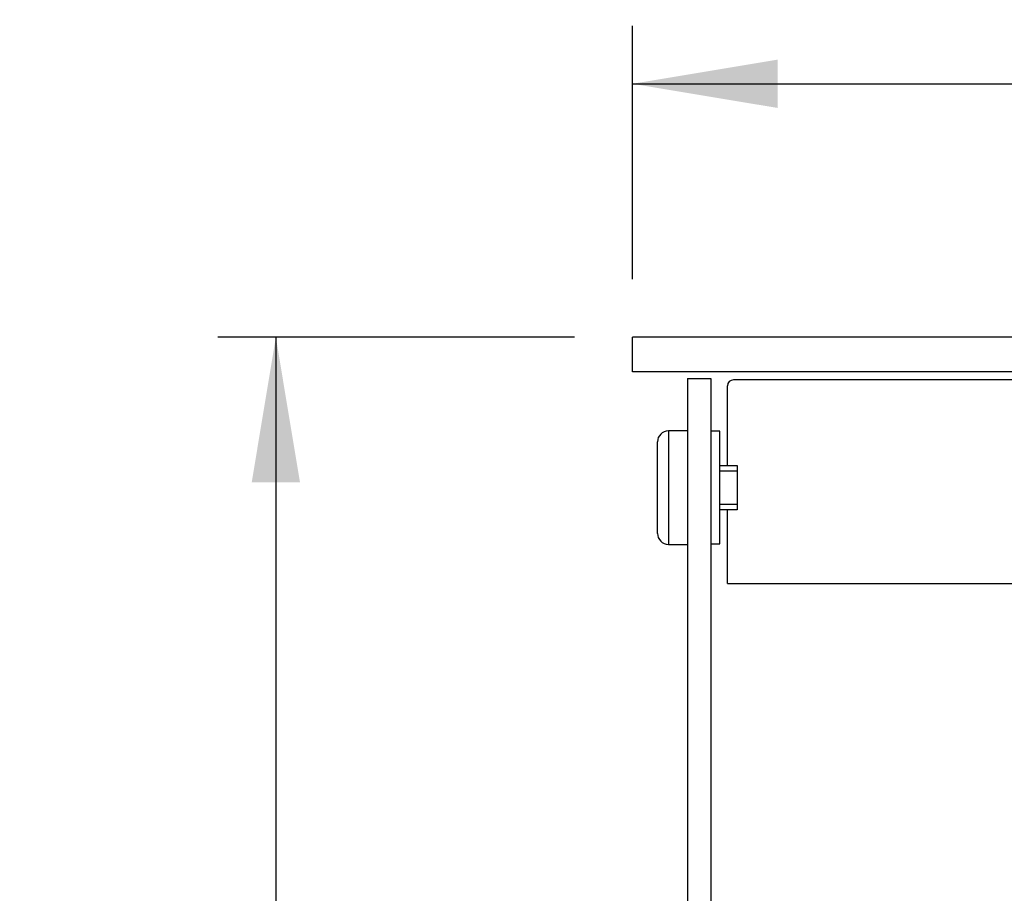
# Model space of a CAD drawing. Extents: x -354 to 122, y 292 to 568.
# Drawn here: x -278 to -268, y 353 to 362 of the extents above; entities that cross this region are included whole.
import ezdxf

# ---------------------------------------------------------------- set-up
doc = ezdxf.new("R2010")
doc.units = 0
doc.header["$MEASUREMENT"] = 0
doc.layers.get('0').update_dxf_attribs({"linetype": 'CONTINUOUS'})
doc.layers.add('DEFAULT', color=7, linetype='CONTINUOUS')
doc.styles.add('SEACAD_ARIAL', font='arial.ttf')
doc.dimstyles.new('ANSI', dxfattribs={"dimtxt": 1.25, "dimasz": 1.5625, "dimexe": 0.625, "dimexo": 0.625, "dimgap": 0.3125, "dimtad": 0, "dimtih": 1, "dimtoh": 1, "dimdec": 3, "dimzin": 4, "dimtxsty": 'SEACAD_ARIAL', "dimblk1": '_SE_FILLED', "dimblk2": '_SE_FILLED', "dimsah": 1, "dimcen": 0.625, "dimazin": 3, "dimtfac": 0.8, "dimtdec": 0, "dimtofl": 0, "dimtmove": 0, "dimatfit": 3, "dimtolj": 1, "dimtzin": 4})

# ---------------------------------------------------------------- blocks, each defined once
blk = doc.blocks.new('SE491')
at = {"layer": 'DEFAULT', "color": 7, "linetype": 'CONTINUOUS'}
for p, q in [((-270.572, 357.16), (-270.572, 358.016)), ((-267.284, 358.081), (-270.507, 358.081)), ((-267.284, 358.081), (-267.284, 355.888)), ((-271.002, 357.532), (-271.207, 357.532)), ((-271.207, 357.532), (-271.207, 356.311)), ((-270.653, 357.528), (-270.752, 357.528)), ((-270.653, 356.315), (-270.653, 357.528)), ((-271.325, 356.429), (-271.325, 357.414)), ((-270.653, 357.16), (-270.468, 357.16)), ((-270.468, 357.098), (-270.653, 357.098)), ((-270.468, 357.16), (-270.468, 356.683)), ((-270.653, 356.745), (-270.468, 356.745)), ((-270.468, 356.683), (-270.653, 356.683)), ((-270.572, 355.888), (-270.572, 356.683)), ((-271.207, 356.311), (-271.002, 356.311)), ((-270.752, 356.315), (-270.653, 356.315)), ((-270.572, 355.888), (-267.284, 355.888))]:
    blk.add_line(p, q, dxfattribs=at)
for centre, radius, start, end in [((-270.507, 358.016), 0.065, 90, 180), ((-271.207, 357.414), 0.118, 90, 180), ((-271.207, 356.429), 0.118, 180, 270)]:
    blk.add_arc(centre, radius, start, end, dxfattribs=at)
blk = doc.blocks.new('SE490')
at = {"layer": 'DEFAULT'}
blk.add_blockref('SE491', (0, 0), dxfattribs=at)
blk = doc.blocks.new('SE625')
at = {"layer": 'DEFAULT', "color": 7, "linetype": 'CONTINUOUS'}
for p, q in [((-271.595, 358.166), (-271.595, 358.541)), ((-245.853, 358.541), (-271.595, 358.541)), ((-245.853, 358.166), (-271.595, 358.166))]:
    blk.add_line(p, q, dxfattribs=at)
blk = doc.blocks.new('SE624')
at = {"layer": 'DEFAULT'}
blk.add_blockref('SE625', (0, 0), dxfattribs=at)
blk = doc.blocks.new('SE629')
at = {"layer": 'DEFAULT', "color": 7, "linetype": 'CONTINUOUS'}
for p, q in [((-271.002, 358.097), (-270.752, 358.097)), ((-271.002, 358.097), (-271.002, 335.625)), ((-270.752, 358.097), (-270.752, 335.625))]:
    blk.add_line(p, q, dxfattribs=at)
blk = doc.blocks.new('SE628')
at = {"layer": 'DEFAULT'}
blk.add_blockref('SE629', (0, 0), dxfattribs=at)
blk = doc.blocks.new('DMBLK88')
at = {"layer": 'DEFAULT', "linetype": 'CONTINUOUS'}
for points in [[(-270.032, 361.528), (-271.595, 361.268), (-270.032, 361.008)], [(-247.415, 361.528), (-247.415, 361.008), (-245.853, 361.268)]]:
    blk.add_hatch(color=7, dxfattribs=at).paths.add_polyline_path(points)
at = {"layer": 'DEFAULT', "color": 7, "linetype": 'CONTINUOUS'}
for p, q in [((-271.595, 359.166), (-271.595, 361.893)), ((-245.853, 359.166), (-245.853, 361.893)), ((-271.595, 361.268), (-260.452, 361.268)), ((-256.995, 361.268), (-245.853, 361.268))]:
    blk.add_line(p, q, dxfattribs=at)
at = {"layer": 'DEFAULT', "color": 7, "linetype": 'CONTINUOUS', "style": 'SEACAD_ARIAL'}
blk.add_text('26"', height=1.25, dxfattribs=at).set_placement((-260.014, 360.643))
blk = doc.blocks.new('_SE_FILLED')
at = {"color": 0}
blk.add_line((0, 0), (-1, 0), dxfattribs=at)
blk.add_solid([(0, 0), (-1, -0.1665), (-1, 0.1665), (0, 0)], dxfattribs=at)
blk = doc.blocks.new('DMBLK89')
at = {"layer": 'DEFAULT', "linetype": 'CONTINUOUS'}
for points in [[(-275.694, 356.978), (-275.174, 356.978), (-275.434, 358.541)], [(-275.694, 337.548), (-275.434, 335.985), (-275.174, 337.548)]]:
    blk.add_hatch(color=7, dxfattribs=at).paths.add_polyline_path(points)
at = {"layer": 'DEFAULT', "color": 7, "linetype": 'CONTINUOUS'}
for p, q in [((-272.22, 358.541), (-276.059, 358.541)), ((-275.434, 358.541), (-275.434, 348.326)), ((-275.434, 346.201), (-275.434, 335.985)), ((-268.28, 335.985), (-276.059, 335.985))]:
    blk.add_line(p, q, dxfattribs=at)
at = {"layer": 'DEFAULT', "color": 7, "linetype": 'CONTINUOUS', "style": 'SEACAD_ARIAL'}
blk.add_text('22 1/2"', height=1.25, dxfattribs=at).set_placement((-278.192, 346.638))

msp = doc.modelspace()

# ---------------------------------------------------------------- block references
for name in ['SE624', 'SE490', 'SE628']:
    msp.add_blockref(name, (0, 0))

# ---------------------------------------------------------------- dimensions: what is measured, and where the dimension line sits
at = {"layer": 'DEFAULT', "color": 7, "linetype": 'CONTINUOUS'}
dim = msp.add_linear_dim(base=(-271.5945, 361.268), p1=(-271.5945, 358.541), p2=(-245.8525, 358.541), angle=0, text='\\A1;<>', dimstyle='ANSI', override={"dimdec": 0}, dxfattribs=at)
dim.commit()
dim.dimension.update_dxf_attribs({"geometry": 'DMBLK88', "text_midpoint": (-258.7235, 361.268), "dimtype": 161})
dim = msp.add_linear_dim(base=(-275.4339, 335.9853), p1=(-271.5945, 358.541), p2=(-267.6555, 335.9853), angle=90, text='\\A1;<>', dimstyle='ANSI', dxfattribs=at)
dim.commit()
dim.dimension.update_dxf_attribs({"geometry": 'DMBLK89', "text_midpoint": (-275.4339, 347.2631), "dimtype": 160})

doc.saveas('drawing.dxf')
